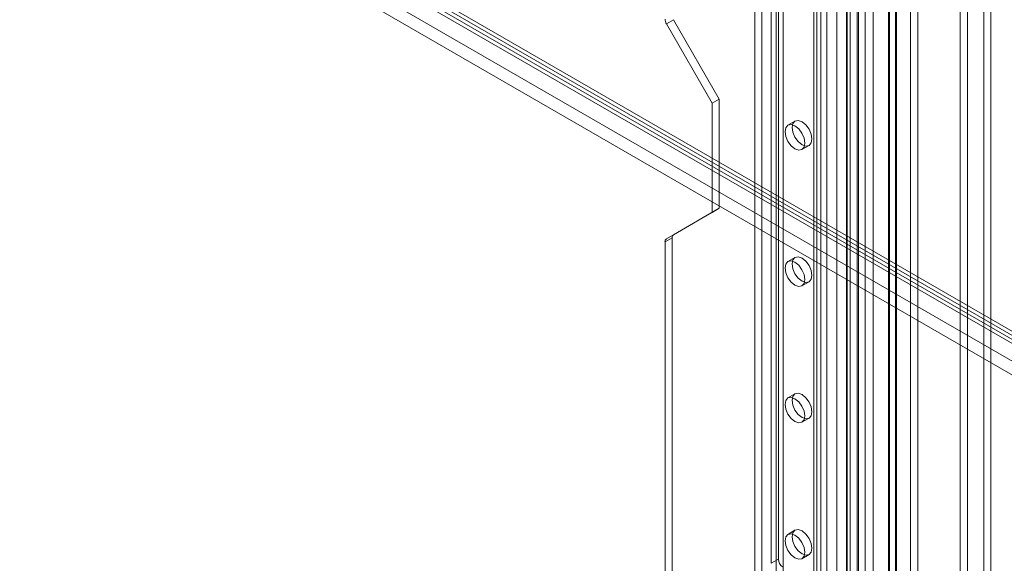
# Model space of a CAD drawing. Units: millimetres. Extents: x 0 to 420, y 0 to 297.
# Drawn here: x 325 to 344, y 133 to 143 of the extents above; entities that cross this region are included whole.
import ezdxf

# ---------------------------------------------------------------- set-up
doc = ezdxf.new("R2010")
doc.units = ezdxf.units.MM

msp = doc.modelspace()

# ---------------------------------------------------------------- linework, layer by layer
at = {"color": 7, "linetype": 'Continuous', "lineweight": 15}
for p, q in [((343.498, 98.489), (343.498, 179.459)), ((343.366, 98.413), (343.366, 179.382)), ((341.996, 178.62), (341.996, 97.899)), ((342.128, 97.823), (342.128, 178.544)), ((341.598, 97.968), (341.598, 178.398)), ((341.731, 98.045), (341.731, 178.474)), ((340.811, 101.389), (340.811, 177.97)), ((340.866, 101.461), (340.866, 178.034)), ((341.019, 101.399), (341.019, 177.972)), ((341.142, 101.889), (341.142, 178.061)), ((341.295, 177.999), (341.295, 101.827)), ((341.581, 101.842), (341.581, 178.014)), ((341.714, 101.918), (341.714, 178.09)), ((340.617, 177.91), (340.617, 100.615)), ((340.798, 177.882), (340.798, 100.587)), ((340.992, 177.942), (340.992, 101.361)), ((340.184, 177.428), (340.184, 103.429)), ((340.317, 177.504), (340.317, 103.505)), ((340.184, 103.276), (340.184, 177.275)), ((340.239, 103.352), (340.239, 177.351)), ((340.426, 103.352), (340.426, 177.351)), ((340.317, 103.199), (340.317, 177.198)), ((339.212, 102.867), (339.212, 176.866)), ((339.477, 176.866), (339.477, 102.867)), ((339.079, 102.791), (339.079, 176.79)), ((339.609, 176.79), (339.609, 102.791)), ((342.924, 110.012), (342.924, 167.578)), ((343.057, 109.936), (343.057, 167.502)), ((306.773, 158.357), (377.351, 117.613)), ((307.038, 158.28), (377.219, 117.766)), ((306.773, 158.204), (377.351, 117.46)), ((306.906, 158.204), (377.086, 117.69)), ((311.148, 155.347), (369.75, 121.517)), ((310.927, 155.219), (369.529, 121.389)), ((339.388, 149.111), (339.388, 132.664)), ((339.521, 149.188), (339.521, 132.74)), ((337.426, 142.756), (337.558, 142.833)), ((337.558, 142.833), (338.416, 141.347)), ((337.426, 142.756), (338.284, 141.27)), ((338.284, 141.27), (338.416, 141.347)), ((338.416, 141.347), (338.416, 139.305)), ((338.284, 141.27), (338.284, 139.229)), ((339.832, 140.936), (339.699, 140.86)), ((339.962, 140.405), (340.094, 140.481)), ((338.416, 139.305), (337.558, 138.81)), ((338.284, 139.229), (338.416, 139.305)), ((338.284, 139.229), (337.426, 138.733)), ((337.4, 138.676), (337.532, 138.753)), ((337.558, 138.81), (337.426, 138.733)), ((337.532, 138.753), (337.532, 112.351)), ((337.4, 138.676), (337.4, 112.274)), ((339.832, 138.384), (339.699, 138.308)), ((339.962, 137.853), (340.094, 137.93)), ((339.832, 135.833), (339.699, 135.756)), ((339.962, 135.302), (340.094, 135.378)), ((339.832, 133.281), (339.699, 133.205)), ((339.962, 132.75), (340.094, 132.826)), ((339.521, 132.74), (339.388, 132.664))]:
    msp.add_line(p, q, dxfattribs=at)
at = {"color": 7, "linetype": 'Continuous', "lineweight": 15, "flags": 128}
for points in [[(340.149, 140.602), (340.134, 140.528), (340.094, 140.481), (340.034, 140.47), (339.963, 140.494), (339.892, 140.552), (339.832, 140.633), (339.791, 140.726), (339.777, 140.816), (339.791, 140.89), (339.832, 140.936), (339.892, 140.948), (339.963, 140.923), (340.034, 140.866), (340.094, 140.785), (340.134, 140.692), (340.149, 140.602)], [(340.016, 140.525), (340.002, 140.451), (339.962, 140.405), (339.901, 140.393), (339.83, 140.418), (339.759, 140.475), (339.699, 140.556), (339.659, 140.649), (339.645, 140.739), (339.659, 140.813), (339.699, 140.86), (339.759, 140.871), (339.83, 140.847), (339.901, 140.789), (339.962, 140.708), (340.002, 140.615), (340.016, 140.525)], [(340.149, 138.05), (340.134, 137.976), (340.094, 137.93), (340.034, 137.918), (339.963, 137.943), (339.892, 138), (339.832, 138.081), (339.791, 138.174), (339.777, 138.264), (339.791, 138.338), (339.832, 138.384), (339.892, 138.396), (339.963, 138.371), (340.034, 138.314), (340.094, 138.233), (340.134, 138.14), (340.149, 138.05)], [(340.016, 137.973), (340.002, 137.9), (339.962, 137.853), (339.901, 137.842), (339.83, 137.866), (339.759, 137.924), (339.699, 138.005), (339.659, 138.098), (339.645, 138.188), (339.659, 138.262), (339.699, 138.308), (339.759, 138.32), (339.83, 138.295), (339.901, 138.238), (339.962, 138.156), (340.002, 138.064), (340.016, 137.973)], [(340.016, 135.422), (340.002, 135.348), (339.962, 135.302), (339.901, 135.29), (339.83, 135.315), (339.759, 135.372), (339.699, 135.453), (339.659, 135.546), (339.645, 135.636), (339.659, 135.71), (339.699, 135.756), (339.759, 135.768), (339.83, 135.743), (339.901, 135.686), (339.962, 135.605), (340.002, 135.512), (340.016, 135.422)], [(340.149, 135.498), (340.134, 135.424), (340.094, 135.378), (340.034, 135.366), (339.963, 135.391), (339.892, 135.448), (339.832, 135.53), (339.791, 135.622), (339.777, 135.713), (339.791, 135.786), (339.832, 135.833), (339.892, 135.844), (339.963, 135.82), (340.034, 135.762), (340.094, 135.681), (340.134, 135.588), (340.149, 135.498)], [(340.016, 132.87), (340.002, 132.796), (339.962, 132.75), (339.901, 132.738), (339.83, 132.763), (339.759, 132.82), (339.699, 132.901), (339.659, 132.994), (339.645, 133.084), (339.659, 133.158), (339.699, 133.205), (339.759, 133.216), (339.83, 133.192), (339.901, 133.134), (339.962, 133.053), (340.002, 132.96), (340.016, 132.87)], [(340.149, 132.947), (340.134, 132.873), (340.094, 132.826), (340.034, 132.815), (339.963, 132.839), (339.892, 132.897), (339.832, 132.978), (339.791, 133.071), (339.777, 133.161), (339.791, 133.235), (339.832, 133.281), (339.892, 133.293), (339.963, 133.268), (340.034, 133.211), (340.094, 133.13), (340.134, 133.037), (340.149, 132.947)]]:
    msp.add_lwpolyline(points, dxfattribs=at)
at = {"color": 7, "linetype": 'Continuous', "lineweight": 15}
for centre, radius, start, end in [((337.58, 142.85), 0.18, 181.9565, 211.1437), ((337.462, 138.682), 0.0629, 125.698, 185.6204), ((337.595, 138.759), 0.0629, 125.698, 185.6204), ((339.716, 132.75), 0.195, 182.8789, 232.3735)]:
    msp.add_arc(centre, radius, start, end, dxfattribs=at)

doc.saveas('drawing.dxf')
